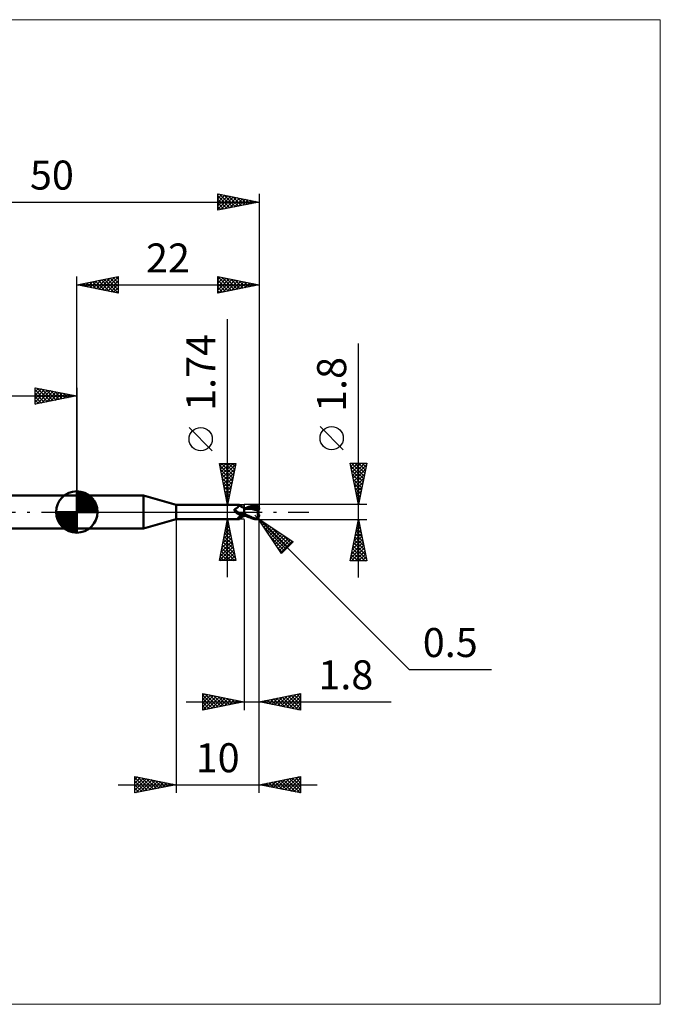
# Model space of a CAD drawing. Units: millimetres. Extents: x -66 to 70, y -59 to 59.
# Drawn here: x -7 to 70, y -59 to 59 of the extents above; entities that cross this region are included whole.
import ezdxf
from ezdxf.enums import TextEntityAlignment as Align

# ---------------------------------------------------------------- set-up
doc = ezdxf.new("R2010")
doc.units = ezdxf.units.MM
doc.header["$LTSCALE"] = 7
doc.linetypes.add('LONGDASH_DASH', pattern=[0.85, 0.4, -0.2, 0.05, -0.2])
for name, color, linetype in [('1', 4, 'CONTINUOUS'), ('2', 7, 'CONTINUOUS'), ('4', 2, 'LONGDASH_DASH'), ('CUT', 1, 'CONTINUOUS'), ('INFTOTAL', 9, 'CONTINUOUS'), ('NOCUT', 7, 'CONTINUOUS'), ('SK1', 4, 'CONTINUOUS'), ('SK2', 7, 'CONTINUOUS'), ('SK4', 2, 'LONGDASH_DASH')]:
    doc.layers.add(name, color=color, linetype=linetype)
doc.styles.get("Standard").update_dxf_attribs({"font": 'Monospac821 BT'})

msp = doc.modelspace()

# ---------------------------------------------------------------- linework, layer by layer
at = {"layer": '1', "color": 4, "linetype": 'CONTINUOUS', "lineweight": 50}
for p, q in [((0, 2), (8.06, 2)), ((0, -2), (0, 2)), ((12, 0.87), (8.06, 2)), ((8.06, -2), (8.06, 2)), ((12, 0.87), (19.6, 0.87)), ((12, -0.87), (12, 0.87)), ((19.01, 0.29), (19.02, 0.3)), ((19.01, 0.28), (19.01, 0.29)), ((19.01, 0.28), (19.01, 0.28)), ((19.01, 0.27), (19.01, 0.28)), ((19.01, 0.26), (19.01, 0.27)), ((19.01, 0.25), (19.01, 0.26)), ((19.01, 0.25), (19.01, 0.25)), ((19.01, 0.24), (19.01, 0.25)), ((19.01, 0.23), (19.01, 0.24)), ((19.02, 0.22), (19.01, 0.23)), ((19.02, 0.31), (19.03, 0.32)), ((19.02, 0.31), (19.02, 0.31)), ((19.02, 0.3), (19.02, 0.31)), ((19.02, 0.3), (19.02, 0.3)), ((19.02, 0.21), (19.02, 0.22)), ((19.02, 0.21), (19.02, 0.21)), ((19.03, 0.2), (19.02, 0.21)), ((19.03, 0.33), (19.04, 0.33)), ((19.03, 0.32), (19.03, 0.33)), ((19.03, 0.19), (19.03, 0.2)), ((19.04, 0.18), (19.03, 0.19)), ((19.04, 0.33), (19.05, 0.34)), ((19.04, 0.33), (19.04, 0.33)), ((19.04, 0.17), (19.04, 0.18)), ((19.05, 0.16), (19.04, 0.17)), ((19.05, 0.34), (19.06, 0.35)), ((19.05, 0.34), (19.05, 0.34)), ((19.06, 0.14), (19.05, 0.16)), ((19.06, 0.35), (19.07, 0.35)), ((19.06, 0.35), (19.06, 0.35)), ((19.08, 0.12), (19.06, 0.14)), ((19.07, 0.35), (19.08, 0.35)), ((19.08, 0.36), (19.12, 0.37)), ((19.08, 0.35), (19.08, 0.36)), ((19.09, 0.1), (19.08, 0.12)), ((19.11, 0.08), (19.09, 0.1)), ((19.13, 0.06), (19.11, 0.08)), ((19.12, 0.37), (19.16, 0.39)), ((19.14, 0.04), (19.13, 0.06)), ((19.15, 0.04), (19.14, 0.04)), ((19.15, 0.03), (19.14, 0.04)), ((19.15, 0.03), (19.15, 0.04)), ((19.15, 0.03), (19.15, 0.03)), ((19.16, 0.02), (19.15, 0.03)), ((19.17, 0.01), (19.15, 0.03)), ((19.16, 0.39), (19.2, 0.41)), ((19.17, 0.01), (19.16, 0.02)), ((19.17, 0.01), (19.17, 0.01)), ((19.18, 0), (19.17, 0.01)), ((19.18, 0), (19.17, 0.01)), ((19.23, -0.05), (19.18, 0)), ((19.2, 0.41), (19.23, 0.43)), ((19.23, 0.43), (19.27, 0.45)), ((19.27, 0.45), (19.3, 0.47)), ((19.3, 0.47), (19.33, 0.49)), ((19.33, 0.49), (19.36, 0.51)), ((19.36, 0.51), (19.39, 0.54)), ((19.39, 0.54), (19.42, 0.56)), ((19.42, 0.56), (19.45, 0.59)), ((19.45, 0.59), (19.47, 0.61)), ((19.47, 0.61), (19.5, 0.64)), ((19.5, 0.64), (19.52, 0.66)), ((19.52, 0.66), (19.54, 0.68)), ((19.54, 0.68), (19.56, 0.71)), ((19.56, 0.71), (19.57, 0.73)), ((19.57, 0.73), (19.59, 0.75)), ((19.59, 0.75), (19.6, 0.77)), ((19.61, 0.87), (19.6, 0.87)), ((19.6, 0.87), (19.6, 0.87)), ((19.6, 0.87), (19.6, 0.87)), ((19.6, 0.77), (19.61, 0.79)), ((19.61, 0.86), (19.61, 0.87)), ((19.61, 0.87), (19.61, 0.87)), ((19.62, 0.86), (19.61, 0.86)), ((19.61, 0.8), (19.62, 0.82)), ((19.61, 0.79), (19.61, 0.8)), ((19.62, 0.85), (19.62, 0.86)), ((19.63, 0.84), (19.62, 0.86)), ((19.62, 0.84), (19.62, 0.85)), ((19.62, 0.83), (19.62, 0.84)), ((19.62, 0.82), (19.62, 0.83)), ((19.65, 0.81), (19.63, 0.84)), ((19.68, 0.78), (19.65, 0.81)), ((19.72, 0.74), (19.68, 0.78)), ((19.76, 0.7), (19.72, 0.74)), ((19.8, 0.67), (19.76, 0.7)), ((19.84, 0.64), (19.8, 0.67)), ((19.89, 0.61), (19.84, 0.64)), ((19.94, 0.58), (19.89, 0.61)), ((19.99, 0.55), (19.94, 0.58)), ((20.04, 0.53), (19.99, 0.55)), ((20.1, 0.51), (20.04, 0.53)), ((20.15, 0.5), (20.1, 0.51)), ((20.2, 0.49), (20.15, 0.5)), ((20.2, -0.49), (20.2, 0.49)), ((20.2, 0.47), (20.2, 0.47)), ((20.2, 0.47), (20.2, 0.47)), ((20.2, 0.47), (20.2, 0.47)), ((20.21, 0.47), (20.2, 0.47)), ((20.2, 0.47), (20.2, 0.47)), ((20.2, 0.47), (20.2, 0.47)), ((20.21, 0.47), (20.2, 0.47)), ((20.2, 0.47), (20.2, 0.47)), ((20.2, 0.36), (20.21, 0.38)), ((20.2, 0.36), (20.21, 0.38)), ((20.2, 0.33), (20.2, 0.36)), ((20.2, 0.33), (20.2, 0.36)), ((20.2, 0.3), (20.2, 0.33)), ((20.2, 0.3), (20.2, 0.33)), ((20.2, 0.26), (20.2, 0.3)), ((20.2, 0.26), (20.2, 0.3)), ((20.2, 0.22), (20.2, 0.26)), ((20.2, 0.22), (20.2, 0.26)), ((20.2, 0.18), (20.2, 0.22)), ((20.2, 0.18), (20.2, 0.22)), ((20.2, 0.14), (20.2, 0.18)), ((20.2, 0.14), (20.2, 0.18)), ((20.2, 0.1), (20.2, 0.14)), ((20.2, 0.1), (20.2, 0.14)), ((20.2, 0.05), (20.2, 0.1)), ((20.2, 0.05), (20.2, 0.1)), ((20.2, 0), (20.2, 0.05)), ((20.2, 0), (20.2, 0.05)), ((20.2, -0.03), (20.2, 0)), ((20.2, -0.03), (20.2, 0)), ((20.21, 0.47), (20.21, 0.47)), ((20.23, 0.47), (20.21, 0.47)), ((20.21, 0.47), (20.21, 0.47)), ((20.24, 0.47), (20.21, 0.47)), ((20.21, 0.47), (20.21, 0.47)), ((20.21, 0.47), (20.21, 0.47)), ((20.21, 0.47), (20.21, 0.47)), ((20.21, 0.47), (20.21, 0.47)), ((20.21, 0.47), (20.21, 0.47)), ((20.21, 0.46), (20.21, 0.47)), ((20.21, 0.46), (20.21, 0.47)), ((20.21, 0.47), (20.21, 0.47)), ((20.21, 0.47), (20.21, 0.47)), ((20.21, 0.47), (20.21, 0.47)), ((20.21, 0.47), (20.21, 0.47)), ((20.21, 0.44), (20.21, 0.46)), ((20.21, 0.44), (20.21, 0.46)), ((20.21, 0.43), (20.21, 0.44)), ((20.21, 0.43), (20.21, 0.44)), ((20.21, 0.41), (20.21, 0.43)), ((20.21, 0.41), (20.21, 0.43)), ((20.21, 0.38), (20.21, 0.41)), ((20.21, 0.38), (20.21, 0.41)), ((20.24, 0.47), (20.23, 0.47)), ((20.26, 0.47), (20.24, 0.47)), ((20.3, 0.47), (20.24, 0.47)), ((20.28, 0.47), (20.26, 0.47)), ((20.29, 0.47), (20.28, 0.47)), ((20.31, 0.47), (20.29, 0.47)), ((20.35, 0.47), (20.3, 0.47)), ((20.52, 0.45), (20.31, 0.47)), ((20.4, 0.47), (20.35, 0.47)), ((20.46, 0.47), (20.4, 0.47)), ((20.41, 0.47), (20.56, 0.54)), ((20.49, 0.47), (20.46, 0.47)), ((20.54, 0.47), (20.49, 0.47)), ((20.74, 0.43), (20.52, 0.45)), ((20.6, 0.47), (20.54, 0.47)), ((20.56, 0.54), (20.71, 0.61)), ((20.65, 0.47), (20.6, 0.47)), ((20.63, 0.47), (20.77, 0.52)), ((20.7, 0.47), (20.65, 0.47)), ((20.73, 0.47), (20.7, 0.47)), ((20.71, 0.61), (20.86, 0.67)), ((20.79, 0.47), (20.73, 0.47)), ((20.97, 0.39), (20.74, 0.43)), ((20.77, 0.52), (20.91, 0.57)), ((20.85, 0.47), (20.79, 0.47)), ((20.9, 0.47), (20.85, 0.47)), ((20.86, 0.67), (20.99, 0.72)), ((20.96, 0.47), (20.9, 0.47)), ((20.91, 0.57), (21.05, 0.61)), ((21.07, 0.47), (20.96, 0.47)), ((21.19, 0.34), (20.97, 0.39)), ((20.99, 0.72), (21.1, 0.76)), ((21.05, 0.61), (21.2, 0.65)), ((21.18, 0.47), (21.07, 0.47)), ((21.1, 0.76), (21.2, 0.79)), ((21.29, 0.46), (21.18, 0.47)), ((21.49, 0.27), (21.19, 0.34)), ((21.2, 0.79), (21.3, 0.81)), ((21.2, 0.65), (21.34, 0.68)), ((21.4, 0.45), (21.29, 0.46)), ((21.3, 0.81), (21.4, 0.84)), ((21.34, 0.68), (21.48, 0.7)), ((21.4, 0.84), (21.5, 0.86)), ((21.51, 0.44), (21.4, 0.45)), ((21.48, 0.7), (21.62, 0.72)), ((21.9, 0.18), (21.49, 0.27)), ((21.5, 0.86), (21.52, 0.86)), ((21.62, 0.43), (21.51, 0.44)), ((21.52, 0.86), (21.54, 0.86)), ((21.54, 0.86), (21.57, 0.86)), ((21.59, 0.86), (21.57, 0.86)), ((21.61, 0.86), (21.59, 0.86)), ((21.6, 0.78), (21.59, 0.79)), ((21.81, 0.37), (21.59, 0.79)), ((21.59, 0.79), (21.63, 0.79)), ((21.6, 0.77), (21.6, 0.78)), ((21.61, 0.76), (21.6, 0.77)), ((21.63, 0.86), (21.61, 0.86)), ((21.61, 0.75), (21.61, 0.76)), ((21.61, 0.74), (21.61, 0.75)), ((21.62, 0.73), (21.61, 0.74)), ((21.61, 0.41), (21.62, 0.42)), ((21.61, 0.4), (21.61, 0.41)), ((21.61, 0.39), (21.61, 0.4)), ((21.61, 0.38), (21.61, 0.39)), ((21.66, 0.38), (21.61, 0.38)), ((21.61, 0.38), (21.61, 0.38)), ((21.62, 0.72), (21.62, 0.73)), ((21.63, 0.7), (21.62, 0.72)), ((21.62, 0.43), (21.62, 0.43)), ((21.62, 0.43), (21.62, 0.43)), ((21.62, 0.43), (21.62, 0.43)), ((21.62, 0.43), (21.62, 0.43)), ((21.62, 0.43), (21.62, 0.43)), ((21.63, 0.43), (21.62, 0.43)), ((21.62, 0.42), (21.62, 0.43)), ((21.62, 0.42), (21.62, 0.42)), ((21.66, 0.85), (21.63, 0.86)), ((21.63, 0.79), (21.67, 0.79)), ((21.64, 0.69), (21.63, 0.7)), ((21.63, 0.43), (21.64, 0.43)), ((21.64, 0.67), (21.64, 0.69)), ((21.65, 0.65), (21.64, 0.67)), ((21.64, 0.43), (21.65, 0.43)), ((21.65, 0.63), (21.65, 0.65)), ((21.66, 0.62), (21.65, 0.63)), ((21.65, 0.43), (21.66, 0.44)), ((21.65, 0.43), (21.65, 0.43)), ((21.68, 0.85), (21.66, 0.85)), ((21.66, 0.6), (21.66, 0.62)), ((21.67, 0.58), (21.66, 0.6)), ((21.66, 0.44), (21.67, 0.45)), ((21.66, 0.44), (21.66, 0.44)), ((21.7, 0.38), (21.66, 0.38)), ((21.7, 0.79), (21.67, 0.79)), ((21.67, 0.57), (21.67, 0.58)), ((21.67, 0.55), (21.67, 0.57)), ((21.68, 0.54), (21.67, 0.55)), ((21.67, 0.47), (21.68, 0.48)), ((21.67, 0.46), (21.67, 0.47)), ((21.67, 0.45), (21.67, 0.46)), ((21.7, 0.84), (21.68, 0.85)), ((21.68, 0.53), (21.68, 0.54)), ((21.68, 0.51), (21.68, 0.53)), ((21.68, 0.5), (21.68, 0.51)), ((21.68, 0.49), (21.68, 0.5)), ((21.68, 0.48), (21.68, 0.49)), ((21.72, 0.84), (21.7, 0.84)), ((21.73, 0.79), (21.7, 0.79)), ((21.75, 0.37), (21.7, 0.38)), ((21.74, 0.83), (21.72, 0.84)), ((21.76, 0.79), (21.73, 0.79)), ((21.76, 0.82), (21.74, 0.83)), ((21.8, 0.37), (21.75, 0.37)), ((21.78, 0.81), (21.76, 0.82)), ((21.79, 0.78), (21.76, 0.79)), ((21.8, 0.79), (21.78, 0.81)), ((21.82, 0.78), (21.79, 0.78)), ((21.82, 0.78), (21.8, 0.79)), ((21.85, 0.37), (21.8, 0.37)), ((21.84, 0.77), (21.82, 0.78)), ((21.85, 0.75), (21.84, 0.77)), ((21.87, 0.74), (21.85, 0.75)), ((21.9, 0.37), (21.85, 0.37)), ((21.88, 0.72), (21.87, 0.74)), ((21.87, 0.04), (21.88, 0.08)), ((21.87, 0), (21.87, 0.04)), ((21.87, -0.03), (21.87, 0)), ((21.9, 0.7), (21.88, 0.72)), ((21.88, 0.11), (21.89, 0.14)), ((21.88, 0.08), (21.88, 0.11)), ((21.89, 0.14), (21.9, 0.18)), ((21.91, 0.68), (21.9, 0.7)), ((21.95, 0.37), (21.9, 0.37)), ((21.9, 0.22), (21.91, 0.24)), ((21.9, 0.2), (21.9, 0.22)), ((21.9, 0.18), (21.9, 0.2)), ((21.92, 0.67), (21.91, 0.68)), ((21.91, 0.28), (21.92, 0.29)), ((21.91, 0.26), (21.91, 0.28)), ((21.91, 0.24), (21.91, 0.26)), ((21.93, 0.65), (21.92, 0.67)), ((21.92, 0.31), (21.93, 0.33)), ((21.92, 0.29), (21.92, 0.31)), ((21.95, 0.63), (21.93, 0.65)), ((21.93, 0.34), (21.94, 0.36)), ((21.93, 0.33), (21.93, 0.34)), ((21.94, 0.36), (21.95, 0.37)), ((21.96, 0.6), (21.95, 0.63)), ((21.97, 0.28), (21.95, 0.37)), ((21.97, 0.58), (21.96, 0.6)), ((21.97, 0.56), (21.97, 0.58)), ((21.98, 0.54), (21.97, 0.56)), ((21.99, 0.52), (21.98, 0.54)), ((21.99, 0.49), (21.99, 0.52)), ((21.99, 0.47), (21.99, 0.49)), ((22, 0.45), (21.99, 0.47)), ((22, 0.42), (22, 0.45)), ((22, 0.4), (22, 0.42)), ((22, 0.36), (22, 0.4)), ((22, 0.34), (22, 0.36)), ((8.06, -2), (12, -0.87)), ((12, -0.87), (19.6, -0.87)), ((19.19, -0.01), (19.18, 0)), ((19.21, -0.03), (19.19, -0.01)), ((19.28, -0.09), (19.23, -0.05)), ((19.33, -0.13), (19.28, -0.09)), ((19.38, -0.17), (19.33, -0.13)), ((19.44, -0.2), (19.38, -0.17)), ((19.43, -0.76), (19.44, -0.75)), ((19.43, -0.76), (19.43, -0.76)), ((19.43, -0.77), (19.43, -0.76)), ((19.43, -0.78), (19.43, -0.77)), ((19.43, -0.79), (19.43, -0.78)), ((19.43, -0.8), (19.43, -0.79)), ((19.43, -0.8), (19.43, -0.8)), ((19.44, -0.81), (19.43, -0.8)), ((19.5, -0.23), (19.44, -0.2)), ((19.44, -0.74), (19.45, -0.73)), ((19.44, -0.75), (19.44, -0.74)), ((19.44, -0.82), (19.44, -0.81)), ((19.45, -0.82), (19.44, -0.82)), ((19.45, -0.73), (19.46, -0.72)), ((19.46, -0.83), (19.45, -0.82)), ((19.46, -0.71), (19.47, -0.7)), ((19.46, -0.72), (19.46, -0.71)), ((19.47, -0.83), (19.46, -0.83)), ((19.47, -0.7), (19.48, -0.69)), ((19.48, -0.84), (19.47, -0.83)), ((19.48, -0.69), (19.49, -0.68)), ((19.49, -0.84), (19.48, -0.84)), ((19.49, -0.68), (19.5, -0.67)), ((19.51, -0.84), (19.49, -0.84)), ((19.56, -0.26), (19.5, -0.23)), ((19.5, -0.67), (19.52, -0.66)), ((19.52, -0.84), (19.51, -0.84)), ((19.52, -0.66), (19.53, -0.65)), ((19.54, -0.85), (19.52, -0.84)), ((19.53, -0.65), (19.55, -0.63)), ((19.55, -0.85), (19.54, -0.85)), ((19.55, -0.63), (19.56, -0.62)), ((19.56, -0.86), (19.55, -0.85)), ((19.62, -0.28), (19.56, -0.26)), ((19.56, -0.62), (19.58, -0.61)), ((19.57, -0.86), (19.56, -0.86)), ((19.58, -0.87), (19.57, -0.86)), ((19.58, -0.61), (19.59, -0.6)), ((19.59, -0.87), (19.58, -0.87)), ((19.59, -0.6), (19.61, -0.59)), ((19.6, -0.87), (19.59, -0.87)), ((19.6, -0.87), (19.6, -0.87)), ((19.6, -0.87), (19.6, -0.87)), ((19.6, -0.87), (19.61, -0.87)), ((19.61, -0.59), (19.63, -0.58)), ((19.61, -0.87), (19.61, -0.86)), ((19.61, -0.86), (19.62, -0.86)), ((19.61, -0.87), (19.61, -0.87)), ((19.68, -0.3), (19.62, -0.28)), ((19.62, -0.86), (19.63, -0.84)), ((19.63, -0.58), (19.65, -0.56)), ((19.63, -0.84), (19.65, -0.81)), ((19.65, -0.3), (19.65, -0.29)), ((19.66, -0.3), (19.65, -0.3)), ((19.65, -0.56), (19.67, -0.55)), ((19.65, -0.81), (19.68, -0.78)), ((19.66, -0.3), (19.66, -0.3)), ((19.67, -0.3), (19.66, -0.3)), ((19.67, -0.3), (19.67, -0.3)), ((19.68, -0.3), (19.67, -0.3)), ((19.67, -0.55), (19.69, -0.54)), ((19.69, -0.31), (19.68, -0.3)), ((19.68, -0.78), (19.72, -0.74)), ((19.7, -0.31), (19.69, -0.31)), ((19.69, -0.54), (19.71, -0.53)), ((19.71, -0.31), (19.7, -0.31)), ((19.71, -0.31), (19.71, -0.31)), ((19.72, -0.32), (19.71, -0.31)), ((19.71, -0.53), (19.73, -0.52)), ((19.73, -0.32), (19.72, -0.32)), ((19.72, -0.74), (19.76, -0.7)), ((19.76, -0.32), (19.73, -0.32)), ((19.73, -0.52), (19.75, -0.51)), ((19.75, -0.51), (19.77, -0.5)), ((19.78, -0.33), (19.76, -0.32)), ((19.76, -0.7), (19.8, -0.67)), ((19.77, -0.5), (19.8, -0.48)), ((19.81, -0.33), (19.78, -0.33)), ((19.8, -0.48), (19.85, -0.46)), ((19.8, -0.67), (19.84, -0.64)), ((19.83, -0.33), (19.81, -0.33)), ((19.85, -0.33), (19.83, -0.33)), ((19.84, -0.64), (19.89, -0.61)), ((19.85, -0.33), (19.88, -0.33)), ((19.85, -0.46), (19.9, -0.44)), ((19.88, -0.33), (19.9, -0.33)), ((19.89, -0.61), (19.94, -0.58)), ((19.9, -0.33), (19.92, -0.33)), ((19.9, -0.44), (19.96, -0.42)), ((19.92, -0.33), (19.94, -0.33)), ((19.94, -0.33), (19.96, -0.32)), ((19.94, -0.58), (19.99, -0.55)), ((19.96, -0.32), (19.98, -0.32)), ((19.96, -0.42), (20.02, -0.4)), ((19.98, -0.32), (20, -0.32)), ((19.99, -0.55), (20.04, -0.53)), ((20, -0.32), (20.02, -0.31)), ((20.02, -0.31), (20.04, -0.3)), ((20.02, -0.4), (20.08, -0.38)), ((20.04, -0.3), (20.06, -0.3)), ((20.04, -0.53), (20.1, -0.51)), ((20.06, -0.3), (20.07, -0.29)), ((20.07, -0.29), (20.09, -0.28)), ((20.08, -0.38), (20.14, -0.37)), ((20.09, -0.28), (20.1, -0.27)), ((20.1, -0.27), (20.11, -0.26)), ((20.1, -0.51), (20.15, -0.5)), ((20.11, -0.26), (20.12, -0.26)), ((20.12, -0.26), (20.13, -0.25)), ((20.13, -0.25), (20.14, -0.24)), ((20.14, -0.22), (20.15, -0.21)), ((20.14, -0.24), (20.14, -0.22)), ((20.14, -0.37), (20.2, -0.35)), ((20.15, -0.21), (20.16, -0.2)), ((20.15, -0.5), (20.2, -0.49)), ((20.16, -0.2), (20.17, -0.19)), ((20.17, -0.19), (20.18, -0.18)), ((20.18, -0.16), (20.19, -0.15)), ((20.18, -0.18), (20.18, -0.16)), ((20.19, -0.15), (20.2, -0.14)), ((20.2, -0.05), (20.2, -0.03)), ((20.2, -0.05), (20.2, -0.03)), ((20.2, -0.08), (20.2, -0.05)), ((20.2, -0.08), (20.2, -0.05)), ((20.2, -0.1), (20.2, -0.08)), ((20.2, -0.1), (20.2, -0.08)), ((20.2, -0.13), (20.2, -0.1)), ((20.2, -0.13), (20.2, -0.1)), ((20.2, -0.16), (20.2, -0.13)), ((20.2, -0.16), (20.2, -0.13)), ((20.2, -0.18), (20.2, -0.16)), ((20.2, -0.18), (20.2, -0.16)), ((20.34, -0.27), (20.2, -0.2)), ((20.34, -0.44), (20.2, -0.37)), ((20.21, -0.42), (20.2, -0.42)), ((20.2, -0.42), (20.2, -0.42)), ((20.2, -0.42), (20.2, -0.42)), ((20.2, -0.42), (20.2, -0.42)), ((20.2, -0.48), (20.2, -0.48)), ((20.2, -0.48), (20.21, -0.48)), ((20.2, -0.48), (20.2, -0.48)), ((20.2, -0.48), (20.2, -0.48)), ((20.21, -0.38), (20.21, -0.37)), ((20.21, -0.38), (20.21, -0.37)), ((20.21, -0.39), (20.21, -0.38)), ((20.21, -0.39), (20.21, -0.38)), ((20.21, -0.4), (20.21, -0.39)), ((20.21, -0.4), (20.21, -0.39)), ((20.21, -0.41), (20.21, -0.4)), ((20.21, -0.41), (20.21, -0.4)), ((20.21, -0.42), (20.21, -0.41)), ((20.21, -0.42), (20.21, -0.41)), ((20.21, -0.41), (20.21, -0.41)), ((20.21, -0.41), (20.21, -0.41)), ((20.21, -0.42), (20.21, -0.42)), ((20.21, -0.42), (20.21, -0.42)), ((20.23, -0.43), (20.21, -0.42)), ((20.21, -0.43), (20.21, -0.42)), ((20.21, -0.43), (20.21, -0.42)), ((20.21, -0.45), (20.21, -0.43)), ((20.21, -0.45), (20.21, -0.43)), ((20.21, -0.46), (20.21, -0.45)), ((20.21, -0.45), (20.21, -0.45)), ((20.21, -0.45), (20.21, -0.45)), ((20.21, -0.46), (20.21, -0.45)), ((20.21, -0.47), (20.21, -0.46)), ((20.21, -0.47), (20.21, -0.46)), ((20.21, -0.48), (20.21, -0.48)), ((20.21, -0.48), (20.23, -0.48)), ((20.21, -0.48), (20.21, -0.48)), ((20.21, -0.48), (20.21, -0.47)), ((20.21, -0.48), (20.21, -0.47)), ((20.21, -0.47), (20.21, -0.47)), ((20.21, -0.47), (20.21, -0.47)), ((20.21, -0.47), (20.21, -0.47)), ((20.21, -0.47), (20.21, -0.47)), ((20.25, -0.43), (20.23, -0.43)), ((20.23, -0.48), (20.26, -0.48)), ((20.27, -0.43), (20.25, -0.43)), ((20.26, -0.48), (20.3, -0.47)), ((20.3, -0.43), (20.27, -0.43)), ((20.32, -0.44), (20.3, -0.43)), ((20.3, -0.47), (20.34, -0.47)), ((20.34, -0.44), (20.32, -0.44)), ((20.47, -0.34), (20.34, -0.27)), ((20.48, -0.51), (20.34, -0.44)), ((20.34, -0.47), (20.38, -0.47)), ((20.38, -0.47), (20.42, -0.47)), ((20.61, -0.41), (20.47, -0.34)), ((20.62, -0.57), (20.48, -0.51)), ((20.75, -0.48), (20.61, -0.41)), ((20.76, -0.63), (20.62, -0.57)), ((20.88, -0.54), (20.75, -0.48)), ((20.9, -0.68), (20.76, -0.63)), ((20.99, -0.6), (20.88, -0.54)), ((21.02, -0.73), (20.9, -0.68)), ((21.1, -0.64), (20.99, -0.6)), ((21.13, -0.76), (21.02, -0.73)), ((21.2, -0.69), (21.1, -0.64)), ((21.22, -0.79), (21.13, -0.76)), ((21.3, -0.72), (21.2, -0.69)), ((21.31, -0.82), (21.22, -0.79)), ((21.4, -0.76), (21.3, -0.72)), ((21.41, -0.84), (21.31, -0.82)), ((21.5, -0.78), (21.4, -0.76)), ((21.5, -0.86), (21.41, -0.84)), ((21.52, -0.79), (21.5, -0.78)), ((21.5, -0.86), (21.5, -0.78)), ((21.52, -0.86), (21.5, -0.86)), ((21.54, -0.79), (21.52, -0.79)), ((21.54, -0.86), (21.52, -0.86)), ((21.56, -0.79), (21.54, -0.79)), ((21.57, -0.86), (21.54, -0.86)), ((21.56, -0.79), (21.58, -0.79)), ((21.57, -0.86), (21.59, -0.86)), ((21.58, -0.79), (21.6, -0.79)), ((21.59, -0.86), (21.61, -0.86)), ((21.6, -0.79), (21.62, -0.79)), ((21.61, -0.86), (21.63, -0.86)), ((21.62, -0.79), (21.64, -0.78)), ((21.63, -0.86), (21.66, -0.85)), ((21.64, -0.78), (21.66, -0.77)), ((21.66, -0.77), (21.68, -0.76)), ((21.66, -0.85), (21.68, -0.85)), ((21.68, -0.76), (21.69, -0.75)), ((21.68, -0.85), (21.7, -0.84)), ((21.69, -0.75), (21.71, -0.74)), ((21.7, -0.84), (21.72, -0.84)), ((21.71, -0.74), (21.73, -0.73)), ((21.72, -0.84), (21.74, -0.83)), ((21.73, -0.73), (21.74, -0.72)), ((21.74, -0.72), (21.76, -0.7)), ((21.74, -0.83), (21.76, -0.82)), ((21.76, -0.7), (21.77, -0.69)), ((21.76, -0.82), (21.78, -0.81)), ((21.77, -0.69), (21.79, -0.67)), ((21.78, -0.81), (21.8, -0.79)), ((21.79, -0.67), (21.8, -0.65)), ((21.8, -0.65), (21.81, -0.63)), ((21.8, -0.79), (21.82, -0.78)), ((21.81, -0.63), (21.83, -0.61)), ((21.82, -0.78), (21.84, -0.76)), ((21.83, -0.61), (21.84, -0.59)), ((21.84, -0.59), (21.85, -0.57)), ((21.84, -0.76), (21.86, -0.74)), ((21.85, -0.57), (21.86, -0.55)), ((21.86, -0.07), (21.87, -0.03)), ((21.86, -0.11), (21.86, -0.07)), ((21.86, -0.15), (21.86, -0.11)), ((21.86, -0.18), (21.86, -0.15)), ((21.86, -0.22), (21.86, -0.18)), ((21.86, -0.26), (21.86, -0.22)), ((21.86, -0.3), (21.86, -0.26)), ((21.86, -0.34), (21.86, -0.3)), ((21.86, -0.38), (21.86, -0.34)), ((21.86, -0.41), (21.86, -0.38)), ((21.87, -0.45), (21.86, -0.41)), ((21.86, -0.55), (21.87, -0.52)), ((21.86, -0.74), (21.88, -0.72)), ((21.87, -0.49), (21.87, -0.45)), ((21.87, -0.52), (21.87, -0.49)), ((21.88, -0.53), (21.87, -0.52)), ((21.88, -0.54), (21.88, -0.53)), ((21.89, -0.54), (21.88, -0.54)), ((21.88, -0.72), (21.9, -0.7)), ((21.89, -0.54), (21.89, -0.54)), ((21.89, -0.55), (21.89, -0.54)), ((21.9, -0.55), (21.89, -0.55)), ((21.9, -0.55), (21.9, -0.55)), ((21.91, -0.56), (21.9, -0.55)), ((21.9, -0.7), (21.91, -0.68)), ((21.91, -0.56), (21.91, -0.56)), ((21.92, -0.56), (21.91, -0.56)), ((21.91, -0.68), (21.93, -0.65)), ((21.92, -0.56), (21.92, -0.56)), ((21.93, -0.56), (21.92, -0.56)), ((21.93, -0.56), (21.93, -0.56)), ((21.93, -0.56), (21.93, -0.56)), ((21.93, -0.56), (21.94, -0.56)), ((21.93, -0.65), (21.94, -0.63)), ((21.94, -0.56), (21.95, -0.55)), ((21.94, -0.56), (21.94, -0.56)), ((21.94, -0.63), (21.96, -0.6)), ((21.95, -0.55), (21.95, -0.55)), ((21.95, -0.55), (21.96, -0.55)), ((21.96, -0.55), (21.96, -0.54)), ((21.96, -0.54), (21.97, -0.54)), ((21.96, -0.6), (21.97, -0.57)), ((21.97, -0.53), (21.97, -0.52)), ((21.97, -0.52), (21.98, -0.52)), ((21.97, -0.54), (21.97, -0.53)), ((21.97, -0.57), (21.98, -0.55)), ((21.98, -0.5), (21.99, -0.49)), ((21.98, -0.51), (21.98, -0.5)), ((21.98, -0.52), (21.98, -0.51)), ((21.98, -0.55), (21.99, -0.52)), ((21.99, -0.45), (22, -0.44)), ((21.99, -0.46), (21.99, -0.45)), ((21.99, -0.48), (21.99, -0.46)), ((21.99, -0.49), (22, -0.46)), ((21.99, -0.49), (21.99, -0.48)), ((21.99, -0.52), (21.99, -0.49)), ((22, -0.4), (22, -0.34)), ((22, -0.4), (22, -0.38)), ((22, -0.41), (22, -0.4)), ((22, -0.43), (22, -0.4)), ((22, -0.42), (22, -0.41)), ((22, -0.44), (22, -0.42)), ((22, -0.46), (22, -0.43)), ((0, -2), (8.06, -2))]:
    msp.add_line(p, q, dxfattribs=at)
for centre, major_axis, ratio, start_param, end_param in [((19.86, 0.55), (-0.794, 0.483), 0.763527, 0.92146, 2.339592), ((22.04, 0), (0, 0.36), 0.324919, 0.347278, 2.794315), ((22, 0), (-0.708, 0.001), 0.508405, 4.71298, 4.784679), ((19.8, 0.45), (-0.834, 0.507), 0.763527, 1.302993, 1.838188), ((20.25, -1.2), (0.837, 0.509), 0.763527, 1.193598, 2.025257)]:
    msp.add_ellipse(centre, major_axis=major_axis, ratio=ratio, start_param=start_param, end_param=end_param, dxfattribs=at)
at = {"layer": '2', "color": 7, "linetype": 'CONTINUOUS', "lineweight": 25}
for p, q in [((0, 2), (0, 28.4)), ((0, 27.4), (5, 28.4)), ((0, 27.4), (22, 27.4)), ((5, 26.4), (0, 27.4)), ((0.15, 27.43), (0.22, 27.36)), ((0.21, 27.36), (0.31, 27.46)), ((0.5, 27.5), (0.75, 27.25)), ((0.56, 27.29), (0.84, 27.57)), ((0.85, 27.57), (1.28, 27.14)), ((0.91, 27.22), (1.37, 27.67)), ((1.21, 27.64), (1.81, 27.04)), ((1.27, 27.15), (1.9, 27.78)), ((1.56, 27.71), (2.34, 26.93)), ((1.62, 27.08), (2.43, 27.89)), ((1.92, 27.78), (2.87, 26.83)), ((1.97, 27.01), (2.96, 27.99)), ((2.27, 27.85), (3.4, 26.72)), ((2.33, 26.93), (3.49, 28.1)), ((2.62, 27.92), (3.93, 26.61)), ((2.68, 26.86), (4.02, 28.2)), ((2.98, 28), (4.46, 26.51)), ((3.03, 26.79), (4.55, 28.31)), ((3.33, 28.07), (4.99, 26.4)), ((3.39, 26.72), (5, 28.33)), ((3.68, 28.14), (5, 26.82)), ((3.74, 26.65), (5, 27.91)), ((4.04, 28.21), (5, 27.24)), ((4.1, 26.58), (5, 27.49)), ((4.39, 28.28), (5, 27.67)), ((4.74, 28.35), (5, 28.09)), ((5, 28.4), (5, 26.4)), ((17, 26.4), (17, 28.4)), ((17, 28.4), (22, 27.4)), ((17, 28.4), (18.66, 26.73)), ((17, 28.03), (17.31, 28.34)), ((17, 27.61), (17.66, 28.27)), ((17, 27.18), (18.01, 28.2)), ((17, 26.76), (18.37, 28.13)), ((17, 27.97), (18.31, 26.66)), ((17, 27.55), (17.96, 26.59)), ((22, 27.4), (17, 26.4)), ((17.08, 26.42), (18.72, 28.06)), ((17.53, 28.29), (19.02, 26.8)), ((17.61, 26.52), (19.08, 27.98)), ((18.06, 28.19), (19.37, 26.87)), ((18.14, 26.63), (19.43, 27.91)), ((18.59, 28.08), (19.72, 26.94)), ((18.67, 26.73), (19.78, 27.84)), ((19.12, 27.98), (20.08, 27.02)), ((19.2, 26.84), (20.14, 27.77)), ((19.65, 27.87), (20.43, 27.09)), ((19.73, 26.95), (20.49, 27.7)), ((20.18, 27.76), (20.78, 27.16)), ((20.26, 27.05), (20.84, 27.63)), ((20.71, 27.66), (21.14, 27.23)), ((20.8, 27.16), (21.2, 27.56)), ((21.24, 27.55), (21.49, 27.3)), ((21.33, 27.27), (21.55, 27.49)), ((21.77, 27.45), (21.85, 27.37)), ((21.86, 27.37), (21.9, 27.42)), ((22, 28.4), (22, 0.4)), ((4.45, 26.51), (5, 27.06)), ((4.8, 26.44), (5, 26.64)), ((17, 27.12), (17.6, 26.52)), ((17, 26.7), (17.25, 26.45)), ((18.2, -7.87), (18.2, 23.27)), ((34, -7.9), (34, 20.32)), ((16.35, 7.39), (13.55, 10.19)), ((32.15, 7.51), (29.35, 10.31)), ((18.2, 0.87), (17.2, 5.87)), ((17.2, 5.87), (19.2, 5.87)), ((17.24, 5.67), (18.84, 4.07)), ((17.27, 5.53), (17.6, 5.87)), ((17.34, 5.18), (18.03, 5.87)), ((17.35, 5.14), (18.77, 3.72)), ((17.41, 4.83), (18.45, 5.87)), ((17.46, 5.87), (18.91, 4.42)), ((17.48, 4.47), (18.88, 5.87)), ((17.55, 4.12), (19.17, 5.74)), ((17.62, 3.77), (19.07, 5.21)), ((17.89, 5.87), (18.98, 4.78)), ((19.2, 5.87), (18.2, 0.87)), ((18.31, 5.87), (19.05, 5.13)), ((18.74, 5.87), (19.12, 5.48)), ((19.16, 5.87), (19.19, 5.84)), ((34, 0.9), (33, 5.9)), ((33, 5.9), (35, 5.9)), ((33.01, 5.86), (33.05, 5.9)), ((33.07, 5.54), (34.62, 3.99)), ((33.08, 5.5), (33.48, 5.9)), ((33.13, 5.9), (34.69, 4.34)), ((33.15, 5.15), (33.9, 5.9)), ((33.18, 5), (34.55, 3.64)), ((33.22, 4.8), (34.32, 5.9)), ((33.29, 4.44), (34.75, 5.9)), ((33.36, 4.09), (34.96, 5.68)), ((33.43, 3.74), (34.85, 5.15)), ((33.56, 5.9), (34.76, 4.7)), ((33.98, 5.9), (34.83, 5.05)), ((35, 5.9), (34, 0.9)), ((34.41, 5.9), (34.9, 5.4)), ((34.83, 5.9), (34.97, 5.76)), ((17.45, 4.61), (18.7, 3.36)), ((17.56, 4.08), (18.63, 3.01)), ((17.69, 3.41), (18.96, 4.68)), ((17.76, 3.06), (18.86, 4.15)), ((17.83, 2.71), (18.75, 3.62)), ((33.29, 4.47), (34.48, 3.28)), ((33.39, 3.94), (34.41, 2.93)), ((33.5, 3.38), (34.74, 4.62)), ((33.57, 3.03), (34.64, 4.09)), ((17.66, 3.55), (18.56, 2.66)), ((17.77, 3.02), (18.49, 2.3)), ((17.88, 2.49), (18.42, 1.95)), ((17.9, 2.35), (18.64, 3.09)), ((17.97, 2), (18.54, 2.56)), ((33.5, 3.41), (34.34, 2.58)), ((33.6, 2.88), (34.26, 2.22)), ((33.64, 2.68), (34.53, 3.56)), ((33.72, 2.32), (34.43, 3.03)), ((33.79, 1.97), (34.32, 2.5)), ((17.98, 1.96), (18.35, 1.6)), ((18.04, 1.65), (18.43, 2.03)), ((18.09, 1.43), (18.27, 1.24)), ((18.12, 1.29), (18.33, 1.5)), ((33.71, 2.35), (34.19, 1.87)), ((33.82, 1.82), (34.12, 1.52)), ((33.86, 1.61), (34.21, 1.97)), ((33.92, 1.29), (34.05, 1.16)), ((33.93, 1.26), (34.11, 1.44)), ((17.2, 0.87), (20.2, 0.87)), ((18.19, 0.94), (18.22, 0.97)), ((18.19, 0.9), (18.2, 0.89)), ((35, 0.9), (21.5, 0.9)), ((34, 0.91), (34, 0.91)), ((12, -0.87), (12, -33.9)), ((20.2, -0.87), (17.2, -0.87)), ((17.2, -5.87), (18.2, -0.87)), ((18.14, -1.17), (18.29, -1.32)), ((18.15, -1.12), (18.23, -1.04)), ((18.2, -0.87), (19.2, -5.87)), ((20.2, -0.9), (20.2, -23.9)), ((21.85, -0.75), (21.5, -0.4)), ((21.5, -0.9), (35, -0.9)), ((21.85, -0.75), (40.1, -19)), ((21.85, -0.75), (26.1, -3.58)), ((24.68, -5), (21.85, -0.75)), ((21.9, -0.83), (21.93, -0.8)), ((22, -23.9), (22, -0.4)), ((22, -33.9), (22, -0.4)), ((22.07, -1.08), (22.18, -0.97)), ((22.19, -0.98), (25.45, -4.23)), ((22.24, -1.34), (22.44, -1.14)), ((33, -5.9), (34, -0.9)), ((33.92, -1.32), (34.06, -1.18)), ((34, -0.9), (35, -5.9)), ((34, -0.91), (34, -0.91)), ((17.83, -2.71), (18.45, -2.1)), ((17.93, -2.23), (18.61, -2.91)), ((17.94, -2.18), (18.38, -1.75)), ((18, -1.88), (18.5, -2.38)), ((18.04, -1.65), (18.3, -1.39)), ((18.07, -1.52), (18.4, -1.85)), ((22.41, -1.59), (22.69, -1.31)), ((22.48, -1.69), (25.23, -4.44)), ((22.58, -1.84), (22.94, -1.48)), ((22.75, -2.1), (23.2, -1.65)), ((22.92, -2.35), (23.45, -1.82)), ((23.09, -2.61), (23.71, -1.99)), ((23.26, -2.86), (23.96, -2.16)), ((23.43, -3.12), (24.22, -2.33)), ((23.47, -1.83), (25.66, -4.02)), ((33.6, -2.91), (34.27, -2.24)), ((33.7, -2.38), (34.2, -1.89)), ((33.72, -2.32), (34.43, -3.03)), ((33.79, -1.97), (34.32, -2.5)), ((33.81, -1.85), (34.13, -1.53)), ((33.86, -1.61), (34.21, -1.97)), ((33.93, -1.26), (34.11, -1.44)), ((17.41, -4.84), (18.73, -3.51)), ((17.51, -4.31), (18.66, -3.16)), ((17.62, -3.78), (18.59, -2.81)), ((17.72, -3.25), (18.52, -2.45)), ((17.72, -3.29), (18.93, -4.5)), ((17.79, -2.94), (18.82, -3.97)), ((17.86, -2.58), (18.71, -3.44)), ((23.32, -2.96), (25.02, -4.66)), ((23.6, -3.37), (24.47, -2.5)), ((23.77, -3.63), (24.73, -2.67)), ((23.94, -3.88), (24.98, -2.84)), ((24.11, -4.14), (25.24, -3.01)), ((24.28, -4.39), (25.49, -3.18)), ((24.45, -4.64), (25.74, -3.35)), ((24.62, -4.9), (26, -3.52)), ((24.74, -2.68), (25.87, -3.81)), ((26.01, -3.53), (26.08, -3.6)), ((33.28, -4.5), (34.48, -3.3)), ((33.39, -3.97), (34.41, -2.95)), ((33.49, -3.44), (34.34, -2.59)), ((33.5, -3.38), (34.74, -4.62)), ((33.57, -3.03), (34.64, -4.09)), ((33.65, -2.67), (34.53, -3.56)), ((17.22, -5.87), (18.87, -4.22)), ((17.3, -5.37), (18.8, -3.87)), ((17.43, -4.71), (18.6, -5.87)), ((17.5, -4.35), (19.02, -5.87)), ((17.57, -4), (19.14, -5.56)), ((17.65, -3.64), (19.03, -5.03)), ((17.65, -5.87), (18.94, -4.57)), ((24.17, -4.23), (24.81, -4.87)), ((26.1, -3.58), (24.68, -5)), ((33.07, -5.56), (34.62, -4.01)), ((33.15, -5.9), (34.69, -4.36)), ((33.17, -5.03), (34.55, -3.65)), ((33.29, -4.44), (34.75, -5.9)), ((33.36, -4.09), (34.96, -5.68)), ((33.43, -3.73), (34.85, -5.15)), ((33.58, -5.9), (34.76, -4.72)), ((19.2, -5.87), (17.2, -5.87)), ((17.22, -5.77), (17.33, -5.87)), ((17.29, -5.41), (17.75, -5.87)), ((17.36, -5.06), (18.17, -5.87)), ((18.07, -5.87), (19.01, -4.93)), ((18.49, -5.87), (19.08, -5.28)), ((18.92, -5.87), (19.15, -5.64)), ((35, -5.9), (33, -5.9)), ((33.01, -5.86), (33.05, -5.9)), ((33.08, -5.5), (33.48, -5.9)), ((33.15, -5.15), (33.9, -5.9)), ((33.22, -4.8), (34.33, -5.9)), ((34, -5.9), (34.83, -5.07)), ((34.43, -5.9), (34.9, -5.42)), ((34.85, -5.9), (34.98, -5.78)), ((40.1, -19), (50.02, -19)), ((15.2, -23.9), (15.2, -21.9)), ((15.2, -21.9), (20.2, -22.9)), ((15.2, -22.19), (15.44, -21.95)), ((15.2, -22.62), (15.8, -22.02)), ((15.2, -23.04), (16.15, -22.09)), ((15.2, -22.1), (16.7, -23.6)), ((15.2, -23.47), (16.5, -22.16)), ((15.2, -23.89), (16.86, -22.23)), ((15.2, -22.52), (16.35, -23.67)), ((15.48, -21.96), (17.06, -23.53)), ((15.72, -23.8), (17.21, -22.3)), ((16.01, -22.06), (17.41, -23.46)), ((16.25, -23.69), (17.57, -22.37)), ((16.54, -22.17), (17.76, -23.39)), ((16.78, -23.58), (17.92, -22.44)), ((17.07, -22.27), (18.12, -23.32)), ((17.31, -23.48), (18.27, -22.51)), ((17.6, -22.38), (18.47, -23.25)), ((18.13, -22.49), (18.82, -23.18)), ((22, -22.9), (27, -21.9)), ((23.19, -23.14), (23.78, -22.54)), ((23.54, -23.21), (24.31, -22.44)), ((23.74, -22.55), (24.61, -23.42)), ((23.9, -23.28), (24.84, -22.33)), ((24.09, -22.48), (25.14, -23.53)), ((24.25, -23.35), (25.37, -22.23)), ((24.45, -22.41), (25.67, -23.63)), ((24.6, -23.42), (25.9, -22.12)), ((24.8, -22.34), (26.2, -23.74)), ((24.96, -23.49), (26.43, -22.01)), ((25.15, -22.27), (26.73, -23.85)), ((25.31, -23.56), (26.96, -21.91)), ((25.51, -22.2), (27, -23.69)), ((25.66, -23.63), (27, -22.3)), ((25.86, -22.13), (27, -23.27)), ((26.21, -22.06), (27, -22.84)), ((26.57, -21.99), (27, -22.42)), ((26.92, -21.92), (27, -22)), ((27, -21.9), (27, -23.9)), ((13.2, -22.9), (37.92, -22.9)), ((20.2, -22.9), (15.2, -23.9)), ((15.2, -22.95), (15.99, -23.74)), ((15.2, -23.37), (15.64, -23.81)), ((17.84, -23.37), (18.63, -22.59)), ((18.37, -23.27), (18.98, -22.66)), ((18.66, -22.59), (19.18, -23.1)), ((18.9, -23.16), (19.33, -22.73)), ((19.2, -22.7), (19.53, -23.03)), ((19.43, -23.05), (19.69, -22.8)), ((19.73, -22.81), (19.88, -22.96)), ((19.96, -22.95), (20.04, -22.87)), ((27, -23.9), (22, -22.9)), ((22.13, -22.93), (22.19, -22.86)), ((22.32, -22.84), (22.49, -23)), ((22.48, -23), (22.72, -22.76)), ((22.68, -22.76), (23.02, -23.1)), ((22.83, -23.07), (23.25, -22.65)), ((23.03, -22.69), (23.55, -23.21)), ((23.39, -22.62), (24.08, -23.32)), ((26.02, -23.7), (27, -22.72)), ((26.37, -23.77), (27, -23.14)), ((26.72, -23.84), (27, -23.57)), ((15.2, -23.8), (15.29, -23.88)), ((7, -33.9), (7, -31.9)), ((7, -31.9), (12, -32.9)), ((7, -32.3), (7.33, -31.97)), ((7, -32.72), (7.68, -32.04)), ((7, -32.05), (8.54, -33.59)), ((7.34, -31.97), (8.89, -33.52)), ((7.87, -32.07), (9.24, -33.45)), ((22, -32.9), (27, -31.9)), ((24.8, -33.46), (26.21, -32.06)), ((25.16, -33.53), (26.74, -31.95)), ((26.37, -32.03), (27, -32.66)), ((26.72, -31.96), (27, -32.24)), ((27, -31.9), (27, -33.9)), ((5, -32.9), (29, -32.9)), ((7, -33.14), (8.04, -32.11)), ((7, -33.57), (8.39, -32.18)), ((7, -32.48), (8.18, -33.66)), ((12, -32.9), (7, -33.9)), ((7, -32.9), (7.83, -33.73)), ((7.12, -33.88), (8.74, -32.25)), ((7.65, -33.77), (9.1, -32.32)), ((8.18, -33.66), (9.45, -32.39)), ((8.4, -32.18), (9.6, -33.38)), ((8.71, -33.56), (9.8, -32.46)), ((8.93, -32.29), (9.95, -33.31)), ((9.24, -33.45), (10.16, -32.53)), ((9.46, -32.39), (10.31, -33.24)), ((9.77, -33.35), (10.51, -32.6)), ((9.99, -32.5), (10.66, -33.17)), ((10.3, -33.24), (10.87, -32.67)), ((10.52, -32.6), (11.01, -33.1)), ((10.83, -33.13), (11.22, -32.74)), ((11.05, -32.71), (11.37, -33.03)), ((11.36, -33.03), (11.57, -32.81)), ((11.58, -32.82), (11.72, -32.96)), ((11.89, -32.92), (11.93, -32.89)), ((27, -33.9), (22, -32.9)), ((22.12, -32.88), (22.18, -32.94)), ((22.33, -32.97), (22.49, -32.8)), ((22.48, -32.8), (22.71, -33.04)), ((22.68, -33.04), (23.02, -32.7)), ((22.83, -32.73), (23.25, -33.15)), ((23.04, -33.11), (23.55, -32.59)), ((23.18, -32.66), (23.78, -33.26)), ((23.39, -33.18), (24.08, -32.48)), ((23.54, -32.59), (24.31, -33.36)), ((23.74, -33.25), (24.62, -32.38)), ((23.89, -32.52), (24.84, -33.47)), ((24.1, -33.32), (25.15, -32.27)), ((24.24, -32.45), (25.37, -33.57)), ((24.45, -33.39), (25.68, -32.16)), ((24.6, -32.38), (25.9, -33.68)), ((24.95, -32.31), (26.43, -33.79)), ((25.31, -32.24), (26.96, -33.89)), ((25.51, -33.6), (27, -32.11)), ((25.66, -32.17), (27, -33.51)), ((25.86, -33.67), (27, -32.54)), ((26.01, -32.1), (27, -33.09)), ((26.22, -33.74), (27, -32.96)), ((7, -33.33), (7.48, -33.8)), ((7, -33.75), (7.12, -33.88)), ((26.57, -33.81), (27, -33.39)), ((26.93, -33.89), (27, -33.81))]:
    msp.add_line(p, q, dxfattribs=at)
for centre in [(14.95, 8.79), (30.75, 8.91)]:
    msp.add_circle(centre, 1.4, dxfattribs=at)
at = {"layer": '4', "color": 2, "linetype": 'LONGDASH_DASH', "lineweight": 25}
msp.add_line((0, 0), (22, 0), dxfattribs=at)
at = {"layer": 'CUT', "color": 1, "linetype": 'CONTINUOUS', "lineweight": 25}
for p, q in [((21.5, 0.9), (20.2, 0.9)), ((20.2, 0.9), (20.2, 0.89)), ((20.2, 0.89), (20.21, 0.36)), ((20.21, 0.36), (22, 0.36)), ((22, 0.36), (22, 0.4))]:
    msp.add_line(p, q, dxfattribs=at)
msp.add_arc((21.5, 0.4), 0.5, 0, 90, dxfattribs=at)
at = {"layer": 'INFTOTAL', "color": 9, "linetype": 'CONTINUOUS', "lineweight": 18}
for p, q in [((70.4, 59.4), (-66, 59.4)), ((70.4, -59.4), (70.4, 59.4)), ((-66, -59.4), (70.4, -59.4))]:
    msp.add_line(p, q, dxfattribs=at)
at = {"layer": 'NOCUT', "color": 7, "linetype": 'CONTINUOUS', "lineweight": 25}
for p, q in [((8.06, 2), (0, 2)), ((0, 2), (0, 0)), ((12, 0.87), (8.06, 2)), ((0, 0), (21.9, 0)), ((20.2, 0.87), (12, 0.87)), ((20.21, 0.36), (20.2, 0.89)), ((20.2, 0.89), (20.2, 0.87)), ((21.9, 0.36), (20.21, 0.36)), ((21.9, 0), (21.9, 0.36))]:
    msp.add_line(p, q, dxfattribs=at)
at = {"layer": 'SK1', "color": 4, "linetype": 'CONTINUOUS', "lineweight": 50}
for p, q in [((0, 0), (0, 2.5)), ((0, 2.44), (0.06, 2.5)), ((0, 2.08), (0.39, 2.47)), ((0, 2.44), (2.44, 0)), ((0, 1.73), (0.68, 2.41)), ((0.31, 2.48), (2.48, 0.31)), ((0.76, 2.38), (2.38, 0.76)), ((0, 2), (-27.7, 2)), ((0, 1.37), (0.94, 2.32)), ((0, 1.02), (1.18, 2.2)), ((0, 2.08), (2.08, 0)), ((0, 0.67), (1.4, 2.07)), ((0, 0.31), (1.6, 1.92)), ((0, 1.73), (1.73, 0)), ((0, 1.37), (1.37, 0)), ((0.04, 0), (1.79, 1.75)), ((0.39, 0), (1.95, 1.56)), ((0.75, 0), (2.1, 1.35)), ((1.49, 2.01), (2.01, 1.49)), ((0, 0), (-2.5, 0)), ((-2.5, -0.06), (-2.44, 0)), ((-2.47, -0.39), (-2.08, 0)), ((-2.41, -0.68), (-1.73, 0)), ((-2.32, -0.94), (-1.37, 0)), ((-2.2, -1.18), (-1.02, 0)), ((-2.16, 0), (0, -2.16)), ((-2.07, -1.4), (-0.67, 0)), ((-1.92, -1.6), (-0.31, 0)), ((-1.81, 0), (0, -1.81)), ((-1.45, 0), (0, -1.45)), ((-1.1, 0), (0, -1.1)), ((-0.75, 0), (0, -0.75)), ((-0.39, 0), (0, -0.39)), ((-0.04, 0), (0, -0.04)), ((0, 1.02), (1.02, 0)), ((0, 0.67), (0.67, 0)), ((0, 0.31), (0.31, 0)), ((0, 0), (2.5, 0)), ((0, -2.5), (0, 0)), ((1.1, 0), (2.23, 1.13)), ((1.45, 0), (2.34, 0.88)), ((1.81, 0), (2.42, 0.62)), ((2.16, 0), (2.48, 0.32)), ((-2.5, -0.02), (-0.02, -2.5)), ((-2.47, -0.4), (-0.4, -2.47)), ((-2.34, -0.88), (-0.88, -2.34)), ((-1.75, -1.79), (0, -0.04)), ((-1.56, -1.95), (0, -0.39)), ((-1.35, -2.1), (0, -0.75)), ((-1.13, -2.23), (0, -1.1)), ((-27.7, -2), (0, -2)), ((-0.88, -2.34), (0, -1.45)), ((-0.62, -2.42), (0, -1.81)), ((-0.32, -2.48), (0, -2.16))]:
    msp.add_line(p, q, dxfattribs=at)
for start, end in [(90, 180), (0, 90), (180, 270), (270, 0)]:
    msp.add_arc((0, 0), 2.5, start, end, dxfattribs=at)
at = {"layer": 'SK2', "color": 7, "linetype": 'CONTINUOUS', "lineweight": 25}
for p, q in [((17, 36.4), (17, 38.4)), ((17, 38.4), (22, 37.4)), ((17, 38.21), (17.16, 38.37)), ((17, 37.79), (17.51, 38.3)), ((17, 37.36), (17.86, 38.23)), ((17, 36.94), (18.22, 38.16)), ((17, 38.15), (18.46, 36.69)), ((17, 36.52), (18.57, 38.09)), ((17.22, 38.36), (18.82, 36.76)), ((17.75, 38.25), (19.17, 36.83)), ((18.28, 38.14), (19.52, 36.9)), ((18.81, 38.04), (19.88, 36.98)), ((22, 38.4), (22, 0.4)), ((-28, 37.4), (22, 37.4)), ((17, 37.73), (18.11, 36.62)), ((22, 37.4), (17, 36.4)), ((17, 37.31), (17.75, 36.55)), ((17, 36.88), (17.4, 36.48)), ((17.39, 36.48), (18.92, 38.02)), ((17.92, 36.58), (19.28, 37.94)), ((18.45, 36.69), (19.63, 37.87)), ((18.98, 36.8), (19.98, 37.8)), ((19.34, 37.93), (20.23, 37.05)), ((19.51, 36.9), (20.34, 37.73)), ((19.87, 37.83), (20.58, 37.12)), ((20.04, 37.01), (20.69, 37.66)), ((20.41, 37.72), (20.94, 37.19)), ((20.57, 37.11), (21.04, 37.59)), ((20.94, 37.61), (21.29, 37.26)), ((21.1, 37.22), (21.4, 37.52)), ((21.47, 37.51), (21.64, 37.33)), ((21.63, 37.33), (21.75, 37.45)), ((22, 37.4), (22, 37.4)), ((17, 36.46), (17.05, 36.41)), ((-5, 13), (-5, 15)), ((-5, 15), (0, 14)), ((-5, 14.94), (-4.95, 14.99)), ((-5, 14.52), (-4.6, 14.92)), ((-5, 14.09), (-4.24, 14.85)), ((-5, 13.67), (-3.89, 14.78)), ((-5, 14.76), (-3.53, 13.29)), ((-5, 13.24), (-3.54, 14.71)), ((-5, 14.33), (-3.89, 13.22)), ((-4.77, 14.95), (-3.18, 13.36)), ((-4.77, 13.05), (-3.18, 14.64)), ((-4.24, 14.85), (-2.83, 13.43)), ((-4.24, 13.15), (-2.83, 14.57)), ((-3.71, 14.74), (-2.47, 13.51)), ((-3.71, 13.26), (-2.48, 14.5)), ((-3.18, 14.64), (-2.12, 13.58)), ((-3.18, 13.36), (-2.12, 14.42)), ((-2.65, 14.53), (-1.77, 13.65)), ((-2.65, 13.47), (-1.77, 14.35)), ((-2.12, 14.42), (-1.41, 13.72)), ((-2.12, 13.58), (-1.41, 14.28)), ((-1.59, 14.32), (-1.06, 13.79)), ((0, 15), (0, 2)), ((-28, 14), (0, 14)), ((0, 14), (-5, 13)), ((-5, 13.91), (-4.24, 13.15)), ((-5, 13.49), (-4.6, 13.08)), ((-1.59, 13.68), (-1.06, 14.21)), ((-1.06, 14.21), (-0.71, 13.86)), ((-1.06, 13.79), (-0.71, 14.14)), ((-0.53, 14.11), (-0.35, 13.93)), ((-0.53, 13.89), (-0.35, 14.07)), ((0, 14), (0, 14)), ((-5, 13.06), (-4.95, 13.01))]:
    msp.add_line(p, q, dxfattribs=at)
at = {"layer": 'SK4', "color": 2, "linetype": 'LONGDASH_DASH', "lineweight": 25}
msp.add_line((-34, 0), (28, 0), dxfattribs=at)

# ---------------------------------------------------------------- texts
at = {"layer": '2', "color": 7, "linetype": 'CONTINUOUS', "lineweight": 25}
for s, p in [('22', (11, 28.9)), ('0.5', (45.06, -17.5)), ('1.8', (32.46, -21.4)), ('10', (17, -31.4))]:
    msp.add_text(s, height=3.5, dxfattribs=at).set_placement(p, align=Align.CENTER)
for s, p in [('1.74', (16.7, 16.84)), ('1.8', (32.5, 15.39))]:
    msp.add_text(s, height=3.5, rotation=90, dxfattribs=at).set_placement(p, align=Align.CENTER)
at = {"layer": 'SK2', "color": 7, "linetype": 'CONTINUOUS', "lineweight": 25}
msp.add_text('50', height=3.5, dxfattribs=at).set_placement((-3, 38.9), align=Align.CENTER)

doc.saveas('drawing.dxf')
